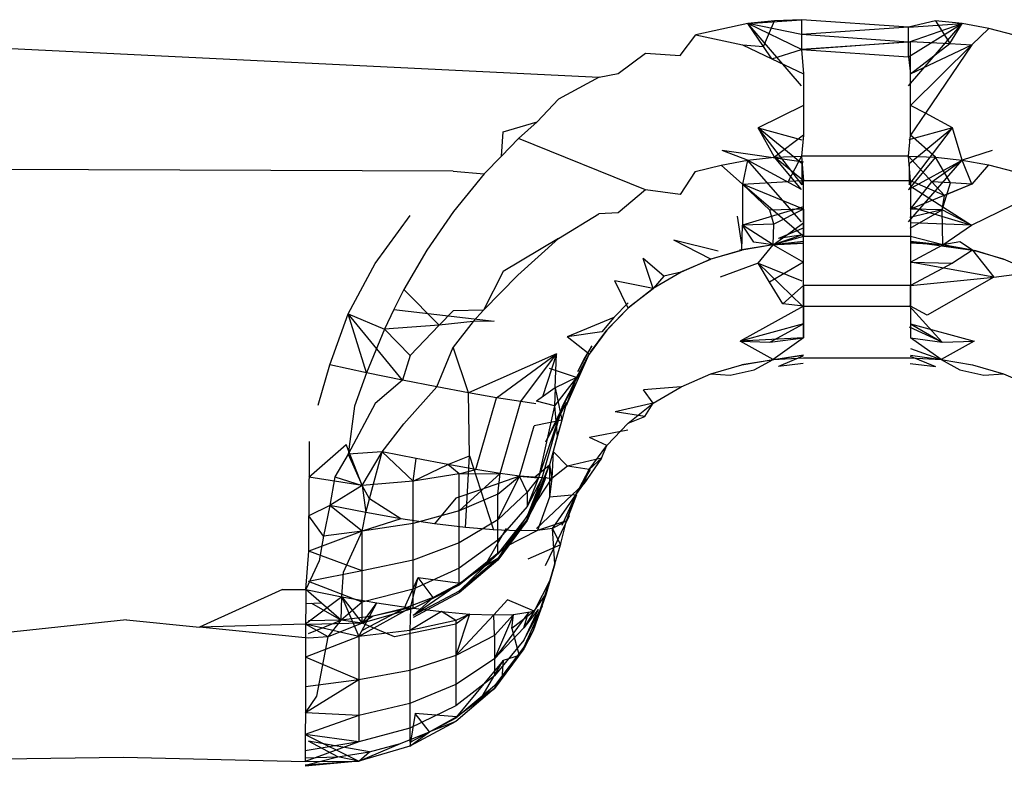
# Model space of a CAD drawing. Units: millimetres. Extents: x 495 to 5019, y 259 to 3898.
# Drawn here: x 1771 to 1773, y 3091 to 3093 of the extents above; entities that cross this region are included whole.
import ezdxf

# ---------------------------------------------------------------- set-up
doc = ezdxf.new("R2010")
doc.units = ezdxf.units.MM

msp = doc.modelspace()

# ---------------------------------------------------------------- linework, layer by layer
for p, q in [((1769.3593, 3092.8339), (1771.7187, 3092.719)), ((1772.0162, 3092.8265), (1771.9119, 3092.8038)), ((1772.0162, 3092.8265), (1772.1238, 3092.8343)), ((1772.0696, 3092.8323), (1772.0162, 3092.8265)), ((1772.0475, 3092.7806), (1772.0162, 3092.8265)), ((1772.124, 3092.7017), (1772.0162, 3092.8265)), ((1772.1238, 3092.7747), (1772.0162, 3092.8265)), ((1772.1238, 3092.8044), (1772.0162, 3092.8265)), ((1772.0475, 3092.7806), (1772.0696, 3092.8323)), ((1772.1238, 3092.8343), (1772.0696, 3092.8323)), ((1772.3382, 3092.8194), (1772.1238, 3092.8343)), ((1772.1238, 3092.8343), (1772.1238, 3092.8044)), ((1772.3925, 3092.8323), (1772.3382, 3092.8194)), ((1772.3382, 3092.8194), (1772.446, 3092.8264)), ((1772.3383, 3092.7896), (1772.446, 3092.8264)), ((1772.3383, 3092.7599), (1772.446, 3092.8264)), ((1772.3385, 3092.7018), (1772.446, 3092.8264)), ((1772.446, 3092.8264), (1772.3925, 3092.8323)), ((1772.3925, 3092.8323), (1772.4207, 3092.7863)), ((1772.4207, 3092.7863), (1772.446, 3092.8264)), ((1772.4988, 3092.8167), (1772.446, 3092.8264)), ((1771.8806, 3092.7629), (1771.9119, 3092.8038)), ((1771.9119, 3092.8038), (1772.0055, 3092.7839)), ((1772.3382, 3092.8194), (1772.1238, 3092.8044)), ((1772.3383, 3092.7896), (1772.1238, 3092.8044)), ((1772.1238, 3092.8044), (1772.1238, 3092.7747)), ((1772.3383, 3092.7896), (1772.3382, 3092.8194)), ((1772.4651, 3092.7839), (1772.4988, 3092.8167)), ((1772.5506, 3092.8035), (1772.4988, 3092.8167)), ((1772.0055, 3092.7839), (1772.0644, 3092.7559)), ((1772.0055, 3092.7839), (1772.0475, 3092.7806)), ((1772.1238, 3092.7747), (1772.3425, 3092.7906)), ((1772.3383, 3092.7896), (1772.1238, 3092.7747)), ((1772.3383, 3092.7599), (1772.3383, 3092.7896)), ((1772.3425, 3092.7256), (1772.3425, 3092.7906)), ((1772.3425, 3092.7906), (1772.4207, 3092.7863)), ((1772.3425, 3092.7256), (1772.4207, 3092.7863)), ((1772.3425, 3092.6626), (1772.4651, 3092.7839)), ((1772.3425, 3092.7256), (1772.4651, 3092.7839)), ((1772.4651, 3092.7839), (1772.3721, 3092.6468)), ((1772.4207, 3092.7863), (1772.4651, 3092.7839)), ((1771.7567, 3092.7267), (1771.8117, 3092.7671)), ((1771.8117, 3092.7671), (1771.8806, 3092.7629)), ((1772.0644, 3092.7559), (1772.0475, 3092.7806)), ((1772.0644, 3092.7559), (1772.1238, 3092.7747)), ((1772.1238, 3092.7747), (1772.3383, 3092.7599)), ((1772.1238, 3092.7747), (1772.128, 3092.7256)), ((1772.0644, 3092.7559), (1772.128, 3092.7256)), ((1772.3383, 3092.7599), (1772.3425, 3092.7256)), ((1771.7187, 3092.719), (1771.7567, 3092.7267)), ((1772.128, 3092.7256), (1772.128, 3092.6626)), ((1772.3425, 3092.6626), (1772.3425, 3092.7256)), ((1771.7187, 3092.719), (1771.6373, 3092.6753)), ((1771.6373, 3092.6753), (1771.5945, 3092.6298)), ((1772.128, 3092.6626), (1772.037, 3092.6176)), ((1772.128, 3092.6626), (1772.128, 3092.6032)), ((1772.3425, 3092.6032), (1772.3425, 3092.6626)), ((1772.3721, 3092.6468), (1772.3425, 3092.6626)), ((1772.3721, 3092.6468), (1772.3425, 3092.6032)), ((1772.426, 3092.618), (1772.3721, 3092.6468)), ((1771.526, 3092.6096), (1771.5945, 3092.6298)), ((1771.5945, 3092.6298), (1771.557, 3092.5964)), ((1771.5227, 3092.5611), (1771.526, 3092.6096)), ((1772.0695, 3092.559), (1772.037, 3092.6176)), ((1772.037, 3092.6176), (1772.1245, 3092.5937)), ((1772.1253, 3092.5036), (1772.037, 3092.6176)), ((1772.1249, 3092.5459), (1772.037, 3092.6176)), ((1772.426, 3092.618), (1772.339, 3092.5937)), ((1772.3393, 3092.546), (1772.426, 3092.618)), ((1772.3398, 3092.5036), (1772.426, 3092.618)), ((1772.4457, 3092.5532), (1772.426, 3092.618)), ((1771.557, 3092.5964), (1771.5227, 3092.5611)), ((1771.8115, 3092.4938), (1771.557, 3092.5964)), ((1772.128, 3092.6032), (1772.0695, 3092.559)), ((1772.128, 3092.6032), (1772.1238, 3092.561)), ((1772.3382, 3092.561), (1772.3425, 3092.6032)), ((1772.3924, 3092.559), (1772.3425, 3092.6032)), ((1772.0159, 3092.553), (1771.9651, 3092.5726)), ((1772.128, 3092.5488), (1771.9651, 3092.5726)), ((1772.5055, 3092.5726), (1772.4457, 3092.5532)), ((1771.5227, 3092.5611), (1771.488, 3092.5254)), ((1771.963, 3092.5433), (1772.0159, 3092.553)), ((1772.0159, 3092.553), (1772.0055, 3092.5052)), ((1772.0159, 3092.553), (1772.0695, 3092.559)), ((1772.1238, 3092.4942), (1772.0159, 3092.553)), ((1772.124, 3092.4293), (1772.0159, 3092.553)), ((1772.0695, 3092.559), (1772.1238, 3092.561)), ((1772.128, 3092.5119), (1772.0695, 3092.559)), ((1772.1238, 3092.4942), (1772.0695, 3092.559)), ((1772.1238, 3092.561), (1772.097, 3092.5102)), ((1772.3382, 3092.561), (1772.1238, 3092.561)), ((1772.1238, 3092.561), (1772.128, 3092.5119)), ((1772.3425, 3092.5119), (1772.3382, 3092.561)), ((1772.3382, 3092.561), (1772.3924, 3092.559)), ((1772.3852, 3092.5096), (1772.3382, 3092.561)), ((1772.3382, 3092.561), (1772.3924, 3092.559)), ((1772.3924, 3092.559), (1772.3383, 3092.4942)), ((1772.3383, 3092.4942), (1772.4457, 3092.5532)), ((1772.3385, 3092.4292), (1772.4457, 3092.5532)), ((1772.3852, 3092.5096), (1772.4457, 3092.5532)), ((1772.3924, 3092.559), (1772.4457, 3092.5532)), ((1772.4226, 3092.5075), (1772.3924, 3092.559)), ((1772.4457, 3092.5532), (1772.4981, 3092.5437)), ((1772.4651, 3092.5052), (1772.4457, 3092.5532)), ((1771.426, 3092.5312), (1769.3475, 3092.539)), ((1771.426, 3092.5312), (1771.488, 3092.5254)), ((1771.9112, 3092.5301), (1771.8806, 3092.484)), ((1771.9112, 3092.5301), (1771.963, 3092.5433)), ((1772.0055, 3092.5052), (1771.963, 3092.5433)), ((1772.1253, 3092.5036), (1772.1249, 3092.5459)), ((1772.3393, 3092.546), (1772.3398, 3092.5036)), ((1772.4981, 3092.5437), (1772.4651, 3092.5052)), ((1772.4981, 3092.5437), (1772.5498, 3092.5306)), ((1771.488, 3092.5254), (1771.4269, 3092.4503)), ((1772.0055, 3092.5052), (1772.097, 3092.5102)), ((1772.128, 3092.5119), (1772.097, 3092.5102)), ((1772.128, 3092.4547), (1772.128, 3092.5119)), ((1772.3425, 3092.5119), (1772.128, 3092.5119)), ((1772.3425, 3092.5119), (1772.3425, 3092.4547)), ((1772.41, 3092.4825), (1772.3425, 3092.5119)), ((1772.3425, 3092.4547), (1772.3852, 3092.5096)), ((1772.4226, 3092.5075), (1772.3852, 3092.5096)), ((1772.41, 3092.4825), (1772.3852, 3092.5096)), ((1771.8115, 3092.4938), (1771.7567, 3092.4477)), ((1771.8806, 3092.484), (1771.8115, 3092.4938)), ((1772.0055, 3092.5052), (1772.0059, 3092.4227)), ((1772.0607, 3092.4529), (1772.0055, 3092.5052)), ((1772.128, 3092.3999), (1772.0055, 3092.5052)), ((1772.128, 3092.4547), (1772.0055, 3092.5052)), ((1772.4651, 3092.5052), (1772.3425, 3092.4547)), ((1772.3425, 3092.5006), (1772.4646, 3092.4227)), ((1772.4056, 3092.4533), (1772.4226, 3092.5075)), ((1772.4651, 3092.5052), (1772.41, 3092.4825)), ((1772.4651, 3092.5052), (1772.4226, 3092.5075)), ((1772.4056, 3092.4533), (1772.41, 3092.4825)), ((1772.4646, 3092.4227), (1772.5899, 3092.484)), ((1771.4269, 3092.4503), (1771.3736, 3092.3727)), ((1772.128, 3092.4598), (1772.0059, 3092.4227)), ((1772.128, 3092.4547), (1772.0607, 3092.4529)), ((1772.0683, 3092.425), (1772.0607, 3092.4529)), ((1772.128, 3092.4547), (1772.0683, 3092.425)), ((1772.128, 3092.3999), (1772.128, 3092.4547)), ((1772.128, 3092.4547), (1772.128, 3092.4273)), ((1772.4056, 3092.4533), (1772.3408, 3092.4385)), ((1772.3413, 3092.417), (1772.4056, 3092.4533)), ((1772.3425, 3092.4598), (1772.4646, 3092.4227)), ((1772.3425, 3092.4547), (1772.3425, 3092.3999)), ((1772.4056, 3092.4533), (1772.3425, 3092.4547)), ((1772.4646, 3092.4227), (1772.4056, 3092.4533)), ((1772.4072, 3092.3837), (1772.4056, 3092.4533)), ((1771.2698, 3092.3462), (1771.34, 3092.4425)), ((1771.6373, 3092.3961), (1771.718, 3092.4456)), ((1771.7567, 3092.4477), (1771.718, 3092.4456)), ((1772.0045, 3092.3841), (1771.9958, 3092.4411)), ((1772.0043, 3092.3727), (1772.0059, 3092.4227)), ((1772.0683, 3092.425), (1772.0059, 3092.4227)), ((1772.0287, 3092.3891), (1772.0059, 3092.4227)), ((1772.0668, 3092.3832), (1772.0059, 3092.4227)), ((1772.0668, 3092.3832), (1772.128, 3092.4273)), ((1772.0668, 3092.3832), (1772.0683, 3092.425)), ((1772.1269, 3092.417), (1772.078, 3092.3958)), ((1772.128, 3092.4273), (1772.128, 3092.3999)), ((1772.4646, 3092.4227), (1772.3425, 3092.4273)), ((1772.4072, 3092.3837), (1772.4646, 3092.4227)), ((1771.6373, 3092.3961), (1771.526, 3092.3301)), ((1771.5555, 3092.3229), (1771.6373, 3092.3961)), ((1771.9424, 3092.3546), (1771.8679, 3092.3928)), ((1771.9572, 3092.371), (1771.8679, 3092.3928)), ((1772.128, 3092.404), (1772.0668, 3092.3832)), ((1772.128, 3092.3999), (1772.0668, 3092.3832)), ((1772.128, 3092.3903), (1772.0668, 3092.3832)), ((1772.1274, 3092.4034), (1772.078, 3092.3958)), ((1772.128, 3092.3487), (1772.128, 3092.3999)), ((1772.3425, 3092.3999), (1772.128, 3092.3999)), ((1772.3425, 3092.3999), (1772.3425, 3092.3487)), ((1772.4072, 3092.3837), (1772.3425, 3092.3999)), ((1772.3425, 3092.3903), (1772.4662, 3092.3727)), ((1772.4038, 3092.3832), (1772.3425, 3092.3903)), ((1771.3736, 3092.3727), (1771.3276, 3092.2937)), ((1771.9386, 3092.3541), (1772.0043, 3092.3727)), ((1772.0043, 3092.3727), (1771.9424, 3092.3546)), ((1772.0668, 3092.3832), (1771.9998, 3092.3725)), ((1772.0668, 3092.3832), (1772.0043, 3092.3727)), ((1772.0668, 3092.3832), (1772.0287, 3092.3891)), ((1772.037, 3092.3466), (1772.0668, 3092.3832)), ((1772.0634, 3092.3837), (1772.128, 3092.3866)), ((1772.128, 3092.3866), (1772.0668, 3092.3832)), ((1772.0668, 3092.3832), (1772.128, 3092.3487)), ((1772.4038, 3092.3832), (1772.3425, 3092.3875)), ((1772.4038, 3092.3832), (1772.3425, 3092.3866)), ((1772.3425, 3092.3487), (1772.4072, 3092.3837)), ((1772.4662, 3092.3727), (1772.4038, 3092.3832)), ((1772.4413, 3092.3893), (1772.4072, 3092.3837)), ((1772.4662, 3092.3727), (1772.4072, 3092.3837)), ((1772.4072, 3092.3837), (1772.4662, 3092.3727)), ((1772.4662, 3092.3727), (1772.426, 3092.3468)), ((1772.4662, 3092.3727), (1772.4413, 3092.3893)), ((1772.5282, 3092.3546), (1772.4662, 3092.3727)), ((1772.4662, 3092.3727), (1772.5092, 3092.3184)), ((1772.4707, 3092.3725), (1772.5282, 3092.3546)), ((1771.827, 3092.2961), (1771.807, 3092.3561)), ((1771.8483, 3092.3206), (1771.807, 3092.3561)), ((1771.8806, 3092.3287), (1771.9424, 3092.3546)), ((1771.9424, 3092.3546), (1771.8827, 3092.329)), ((1772.5879, 3092.329), (1772.5282, 3092.3546)), ((1771.2161, 3092.2455), (1771.2698, 3092.3462)), ((1772.037, 3092.3466), (1771.9613, 3092.3184)), ((1772.0601, 3092.3087), (1772.037, 3092.3466)), ((1772.037, 3092.3466), (1772.1246, 3092.3113)), ((1772.125, 3092.2611), (1772.037, 3092.3466)), ((1772.128, 3092.3487), (1772.0601, 3092.3087)), ((1772.128, 3092.302), (1772.128, 3092.3487)), ((1772.3425, 3092.3487), (1772.3425, 3092.302)), ((1772.3425, 3092.3487), (1772.426, 3092.3468)), ((1772.5092, 3092.3184), (1772.3425, 3092.3487)), ((1772.426, 3092.3468), (1772.3425, 3092.302)), ((1771.526, 3092.3301), (1771.4868, 3092.2526)), ((1771.4868, 3092.2526), (1771.5555, 3092.3229)), ((1771.777, 3092.2569), (1771.7502, 3092.3111)), ((1771.827, 3092.2961), (1771.7502, 3092.3111)), ((1771.8827, 3092.329), (1771.827, 3092.2961)), ((1771.8827, 3092.329), (1771.827, 3092.2969)), ((1771.8483, 3092.3206), (1771.827, 3092.2961)), ((1771.8827, 3092.329), (1771.8483, 3092.3206)), ((1772.3425, 3092.302), (1772.5092, 3092.3184)), ((1772.5092, 3092.3184), (1772.3758, 3092.2423)), ((1772.5092, 3092.3184), (1772.5879, 3092.329)), ((1771.3276, 3092.2937), (1771.3072, 3092.2541)), ((1771.3984, 3092.2227), (1771.3276, 3092.2937)), ((1771.827, 3092.2961), (1771.777, 3092.2569)), ((1771.7787, 3092.2591), (1771.827, 3092.2961)), ((1772.0864, 3092.2654), (1772.0601, 3092.3087)), ((1772.128, 3092.302), (1772.0864, 3092.2654)), ((1772.3425, 3092.302), (1772.128, 3092.302)), ((1772.128, 3092.302), (1772.128, 3092.2606)), ((1772.128, 3092.2606), (1772.128, 3092.302)), ((1772.3425, 3092.2606), (1772.3425, 3092.302)), ((1772.3425, 3092.302), (1772.3425, 3092.2606)), ((1771.3072, 3092.2541), (1771.2884, 3092.2146)), ((1771.3072, 3092.2541), (1771.5082, 3092.2308)), ((1771.4868, 3092.2526), (1771.426, 3092.2513)), ((1771.4662, 3092.2299), (1771.4868, 3092.2526)), ((1771.777, 3092.2569), (1771.734, 3092.2126)), ((1771.777, 3092.2569), (1771.7365, 3092.2161)), ((1771.7767, 3092.267), (1771.7479, 3092.2381)), ((1772.128, 3092.2606), (1772.0012, 3092.1907)), ((1772.128, 3092.2606), (1772.0864, 3092.2654)), ((1772.128, 3092.2253), (1772.128, 3092.2606)), ((1772.128, 3092.2606), (1772.3425, 3092.2606)), ((1772.128, 3092.2606), (1772.128, 3092.197)), ((1772.3395, 3092.2611), (1772.4056, 3092.1888)), ((1772.3425, 3092.2606), (1772.3425, 3092.2253)), ((1772.3758, 3092.2423), (1772.3425, 3092.2606)), ((1772.3425, 3092.2606), (1772.3425, 3092.197)), ((1771.1789, 3092.1433), (1771.2161, 3092.2455)), ((1771.2161, 3092.2455), (1771.2884, 3092.2146)), ((1771.3248, 3092.1126), (1771.2161, 3092.2455)), ((1771.2528, 3092.1274), (1771.2161, 3092.2455)), ((1771.426, 3092.2513), (1771.3984, 3092.2227)), ((1771.7479, 3092.2381), (1771.6548, 3092.199)), ((1771.7479, 3092.2381), (1771.7238, 3092.2092)), ((1771.2884, 3092.2146), (1771.2528, 3092.1274)), ((1771.3984, 3092.2227), (1771.2884, 3092.2146)), ((1771.2884, 3092.2146), (1771.34, 3092.1621)), ((1771.3984, 3092.2227), (1771.34, 3092.1621)), ((1771.4662, 3092.2299), (1771.3984, 3092.2227)), ((1771.4662, 3092.2299), (1771.4262, 3092.1786)), ((1771.5082, 3092.2308), (1771.4662, 3092.2299)), ((1771.734, 3092.2126), (1771.6989, 3092.1645)), ((1771.7012, 3092.1686), (1771.734, 3092.2126)), ((1772.128, 3092.2253), (1772.0012, 3092.1907)), ((1772.0607, 3092.1885), (1772.128, 3092.2253)), ((1772.128, 3092.197), (1772.128, 3092.2253)), ((1772.4056, 3092.1888), (1772.34, 3092.2186)), ((1772.3425, 3092.2253), (1772.3425, 3092.197)), ((1772.3425, 3092.2253), (1772.4056, 3092.1888)), ((1772.3425, 3092.2253), (1772.4694, 3092.1907)), ((1771.7238, 3092.2092), (1771.6548, 3092.199)), ((1771.6989, 3092.1645), (1771.6548, 3092.199)), ((1772.128, 3092.197), (1772.0012, 3092.1907)), ((1772.0607, 3092.1885), (1772.128, 3092.197)), ((1772.128, 3092.197), (1772.0668, 3092.154)), ((1772.4038, 3092.154), (1772.3425, 3092.197)), ((1772.3425, 3092.197), (1772.4056, 3092.1888)), ((1771.3933, 3092.099), (1771.4262, 3092.1786)), ((1771.4566, 3092.0872), (1771.4262, 3092.1786)), ((1771.6759, 3092.1299), (1771.704, 3092.1811)), ((1771.704, 3092.1811), (1771.6882, 3092.1544)), ((1772.0668, 3092.154), (1772.0012, 3092.1907)), ((1772.0012, 3092.1907), (1772.0607, 3092.1885)), ((1772.3425, 3092.1759), (1772.4038, 3092.154)), ((1772.4694, 3092.1907), (1772.4038, 3092.154)), ((1772.4056, 3092.1888), (1772.4694, 3092.1907)), ((1771.34, 3092.1621), (1771.3248, 3092.1126)), ((1771.6331, 3092.1655), (1771.4566, 3092.0872)), ((1771.5131, 3092.0772), (1771.6331, 3092.1655)), ((1771.5614, 3092.0694), (1771.6331, 3092.1655)), ((1771.6331, 3092.1655), (1771.6053, 3092.0792)), ((1771.6306, 3092.0973), (1771.6331, 3092.1655)), ((1771.6453, 3092.0607), (1771.6989, 3092.1645)), ((1771.6529, 3092.0622), (1771.6989, 3092.1645)), ((1771.6989, 3092.1645), (1771.6721, 3092.1142)), ((1771.6989, 3092.1645), (1771.6733, 3092.1175)), ((1771.6733, 3092.1175), (1771.6989, 3092.1645)), ((1771.6882, 3092.1544), (1771.6759, 3092.1299)), ((1772.128, 3092.1627), (1772.0043, 3092.1434)), ((1772.0043, 3092.1434), (1772.0668, 3092.154)), ((1772.0288, 3092.1331), (1772.0668, 3092.154)), ((1772.0668, 3092.154), (1772.128, 3092.1627)), ((1772.0668, 3092.154), (1772.128, 3092.1574)), ((1772.1267, 3092.1603), (1772.078, 3092.1398)), ((1772.128, 3092.1574), (1772.3425, 3092.1574)), ((1772.3412, 3092.1602), (1772.3923, 3092.1397)), ((1772.3425, 3092.1627), (1772.4038, 3092.154)), ((1772.3425, 3092.1574), (1772.4038, 3092.154)), ((1772.4038, 3092.154), (1772.4662, 3092.1434)), ((1772.4038, 3092.154), (1772.4412, 3092.1331)), ((1771.1558, 3092.0627), (1771.1789, 3092.1433)), ((1771.2528, 3092.1274), (1771.1789, 3092.1433)), ((1771.6733, 3092.1175), (1771.6192, 3092.1356)), ((1771.9424, 3092.1252), (1772.0043, 3092.1434)), ((1771.9807, 3092.1222), (1772.0288, 3092.1331)), ((1772.1274, 3092.1459), (1772.078, 3092.1398)), ((1772.3418, 3092.1459), (1772.3923, 3092.1397)), ((1772.4412, 3092.1331), (1772.4891, 3092.1223)), ((1772.4662, 3092.1434), (1772.5282, 3092.1252)), ((1771.2528, 3092.1274), (1771.2284, 3092.0606)), ((1771.3248, 3092.1126), (1771.2528, 3092.1274)), ((1771.6733, 3092.1175), (1771.6293, 3092.0612)), ((1771.6733, 3092.1175), (1771.6306, 3092.0973)), ((1771.6721, 3092.1142), (1771.6529, 3092.0622)), ((1771.6721, 3092.1142), (1771.6535, 3092.0635)), ((1771.6591, 3092.0868), (1771.6733, 3092.1175)), ((1771.8827, 3092.0993), (1771.9424, 3092.1252)), ((1771.9424, 3092.1252), (1771.9807, 3092.1222)), ((1772.4891, 3092.1223), (1772.5282, 3092.1252)), ((1772.5282, 3092.1252), (1772.5879, 3092.0993)), ((1771.3248, 3092.1126), (1771.2698, 3092.0654)), ((1771.3933, 3092.099), (1771.3248, 3092.1126)), ((1771.3274, 3092.025), (1771.3933, 3092.099)), ((1771.4566, 3092.0872), (1771.3933, 3092.099)), ((1771.6306, 3092.0973), (1771.593, 3092.0703)), ((1771.6306, 3092.0973), (1771.6293, 3092.0612)), ((1771.6306, 3092.0973), (1771.6436, 3092.0324)), ((1771.8827, 3092.0993), (1771.8073, 3092.0932)), ((1771.827, 3092.0661), (1771.8827, 3092.0993)), ((1771.4586, 3091.9606), (1771.4566, 3092.0872)), ((1771.5131, 3092.0772), (1771.4566, 3092.0872)), ((1771.4719, 3091.9335), (1771.5131, 3092.0772)), ((1771.5614, 3092.0694), (1771.5131, 3092.0772)), ((1771.6591, 3092.0868), (1771.6108, 3091.9882)), ((1771.827, 3092.0661), (1771.8073, 3092.0932)), ((1771.2698, 3092.0654), (1771.2161, 3091.9642)), ((1771.2284, 3092.0606), (1771.2161, 3091.9642)), ((1771.5203, 3091.9257), (1771.5614, 3092.0694)), ((1771.5917, 3092.0653), (1771.5614, 3092.0694)), ((1771.6293, 3092.0612), (1771.593, 3092.0703)), ((1771.6293, 3092.0612), (1771.5972, 3091.917)), ((1771.6453, 3092.0607), (1771.5972, 3091.917)), ((1771.6042, 3091.917), (1771.6453, 3092.0607)), ((1771.6535, 3092.068), (1771.6108, 3091.9882)), ((1771.6293, 3092.0612), (1771.6344, 3091.9996)), ((1771.6535, 3092.068), (1771.6436, 3092.0324)), ((1771.827, 3092.0661), (1771.7505, 3092.049)), ((1771.777, 3092.0266), (1771.827, 3092.0661)), ((1771.8099, 3092.0397), (1771.827, 3092.0661)), ((1771.8099, 3092.0397), (1771.7505, 3092.049)), ((1771.777, 3092.0266), (1771.8099, 3092.0397)), ((1771.2837, 3091.9689), (1771.3274, 3092.025)), ((1771.5593, 3091.9203), (1771.5882, 3092.0213)), ((1771.6436, 3092.0324), (1771.5882, 3092.0213)), ((1771.6436, 3092.0324), (1771.6262, 3091.9697)), ((1771.6436, 3092.0324), (1771.6344, 3091.9996)), ((1771.734, 3091.9818), (1771.777, 3092.0266)), ((1771.6344, 3091.9996), (1771.6262, 3091.9697)), ((1771.7762, 3092.0124), (1771.6993, 3091.9976)), ((1771.734, 3091.9818), (1771.6993, 3091.9976)), ((1771.1377, 3091.9895), (1771.1371, 3091.841)), ((1771.1374, 3091.9183), (1771.2116, 3091.9837)), ((1771.2436, 3091.9014), (1771.2116, 3091.9837)), ((1771.6989, 3091.9333), (1771.734, 3091.9818)), ((1771.7234, 3091.9565), (1771.734, 3091.9818)), ((1771.2161, 3091.9642), (1771.1894, 3091.9186)), ((1771.2837, 3091.9689), (1771.2161, 3091.9642)), ((1771.2161, 3091.9642), (1771.2436, 3091.9014)), ((1771.2436, 3091.9014), (1771.2837, 3091.9689)), ((1771.2585, 3091.8748), (1771.2837, 3091.9689)), ((1771.3522, 3091.9553), (1771.2837, 3091.9689)), ((1771.346, 3091.9103), (1771.2837, 3091.9689)), ((1771.4154, 3091.9434), (1771.4586, 3091.9606)), ((1771.451, 3091.8172), (1771.4586, 3091.9606)), ((1771.4586, 3091.9606), (1771.4806, 3091.8931)), ((1771.6262, 3091.9697), (1771.6188, 3091.9429)), ((1771.6262, 3091.9697), (1771.6236, 3091.9157)), ((1771.6262, 3091.9697), (1771.6553, 3091.9402)), ((1771.7234, 3091.9565), (1771.6553, 3091.9402)), ((1771.7234, 3091.9565), (1771.6882, 3091.9046)), ((1771.6989, 3091.9333), (1771.7234, 3091.9565)), ((1771.346, 3091.9103), (1771.3522, 3091.9553)), ((1771.346, 3091.9103), (1771.4154, 3091.9434)), ((1771.4154, 3091.9434), (1771.3522, 3091.9553)), ((1771.4719, 3091.9335), (1771.4154, 3091.9434)), ((1771.4381, 3091.9248), (1771.4154, 3091.9434)), ((1771.5747, 3091.8334), (1771.6188, 3091.9429)), ((1771.5881, 3091.9174), (1771.6188, 3091.9429)), ((1771.5933, 3091.8694), (1771.6188, 3091.9429)), ((1771.6188, 3091.9429), (1771.6236, 3091.9157)), ((1771.6188, 3091.9429), (1771.6194, 3091.8784)), ((1771.6553, 3091.9402), (1771.6236, 3091.9157)), ((1771.6989, 3091.9333), (1771.6553, 3091.9402)), ((1771.2436, 3091.9014), (1771.1374, 3091.9183)), ((1771.1894, 3091.9186), (1771.1789, 3091.8616)), ((1771.1894, 3091.9186), (1771.2436, 3091.9014)), ((1771.4381, 3091.9248), (1771.346, 3091.9103)), ((1771.4381, 3091.9248), (1771.4719, 3091.9335)), ((1771.4381, 3091.8507), (1771.5203, 3091.9257)), ((1771.4381, 3091.9248), (1771.5203, 3091.9257)), ((1771.4381, 3091.8507), (1771.4381, 3091.9248)), ((1771.5203, 3091.9257), (1771.4719, 3091.9335)), ((1771.5593, 3091.9203), (1771.4806, 3091.8931)), ((1771.5156, 3091.8844), (1771.5203, 3091.9257)), ((1771.5156, 3091.8327), (1771.5593, 3091.9203)), ((1771.5156, 3091.8844), (1771.5593, 3091.9203)), ((1771.5593, 3091.9203), (1771.5203, 3091.9257)), ((1771.5881, 3091.9174), (1771.5593, 3091.9203)), ((1771.6236, 3091.9157), (1771.5593, 3091.9203)), ((1771.5747, 3091.8883), (1771.5593, 3091.9203)), ((1771.5593, 3091.9203), (1771.5972, 3091.917)), ((1771.6117, 3091.9185), (1771.5747, 3091.8312)), ((1771.6117, 3091.9185), (1771.5747, 3091.8334)), ((1771.609, 3091.9175), (1771.5747, 3091.8401)), ((1771.609, 3091.9175), (1771.5747, 3091.8312)), ((1771.5972, 3091.917), (1771.5747, 3091.8883)), ((1771.5972, 3091.917), (1771.5747, 3091.8595)), ((1771.6042, 3091.917), (1771.5747, 3091.8595)), ((1771.6042, 3091.917), (1771.5747, 3091.8401)), ((1771.6117, 3091.9185), (1771.5933, 3091.8694)), ((1771.6721, 3091.8825), (1771.7012, 3091.9337)), ((1771.6721, 3091.8825), (1771.6989, 3091.9333)), ((1771.6882, 3091.9046), (1771.6989, 3091.9333)), ((1771.2436, 3091.9014), (1771.1789, 3091.8616)), ((1771.346, 3091.9103), (1771.2436, 3091.9014)), ((1771.2436, 3091.9014), (1771.2511, 3091.8471)), ((1771.2585, 3091.8748), (1771.2436, 3091.9014)), ((1771.346, 3091.8254), (1771.346, 3091.9103)), ((1771.5553, 3091.8105), (1771.6236, 3091.9157)), ((1771.6882, 3091.9046), (1771.5932, 3091.8157)), ((1771.6236, 3091.9157), (1771.6194, 3091.8784)), ((1771.6721, 3091.8825), (1771.6882, 3091.9046)), ((1771.4806, 3091.8931), (1771.4316, 3091.8762)), ((1771.5156, 3091.8844), (1771.4381, 3091.8507)), ((1771.4806, 3091.8931), (1771.507, 3091.8124)), ((1771.5747, 3091.8883), (1771.5156, 3091.8327)), ((1771.5156, 3091.8327), (1771.5156, 3091.8844)), ((1771.5747, 3091.8883), (1771.5747, 3091.8595)), ((1771.6194, 3091.8784), (1771.595, 3091.8114)), ((1771.6721, 3091.8825), (1771.6194, 3091.8784)), ((1771.625, 3091.8152), (1771.6721, 3091.8825)), ((1771.6446, 3091.8218), (1771.6721, 3091.8825)), ((1771.6733, 3091.8826), (1771.6535, 3091.831)), ((1771.6535, 3091.831), (1771.6721, 3091.8825)), ((1771.6535, 3091.831), (1771.6721, 3091.8825)), ((1771.1789, 3091.8616), (1771.1371, 3091.841)), ((1771.1789, 3091.8616), (1771.1664, 3091.8001)), ((1771.2511, 3091.8471), (1771.1789, 3091.8616)), ((1771.2436, 3091.8098), (1771.1789, 3091.8616)), ((1771.2511, 3091.8471), (1771.2585, 3091.8748)), ((1771.3215, 3091.8348), (1771.2585, 3091.8748)), ((1771.4316, 3091.8762), (1771.3887, 3091.8247)), ((1771.5747, 3091.8595), (1771.5156, 3091.7921)), ((1771.5933, 3091.8694), (1771.5747, 3091.8334)), ((1771.1368, 3091.7703), (1771.1371, 3091.841)), ((1771.1664, 3091.8001), (1771.1371, 3091.841)), ((1771.2436, 3091.8098), (1771.2511, 3091.8471)), ((1771.3215, 3091.8348), (1771.2511, 3091.8471)), ((1771.4381, 3091.8507), (1771.346, 3091.8254)), ((1771.4381, 3091.7865), (1771.4381, 3091.8507)), ((1771.5747, 3091.8401), (1771.5156, 3091.7647)), ((1771.6108, 3091.7414), (1771.6591, 3091.8415)), ((1771.3215, 3091.8348), (1771.2436, 3091.8098)), ((1771.346, 3091.8254), (1771.2436, 3091.8098)), ((1771.3887, 3091.8247), (1771.3215, 3091.8348)), ((1771.346, 3091.7518), (1771.346, 3091.8254)), ((1771.451, 3091.8172), (1771.3887, 3091.8247)), ((1771.5156, 3091.8327), (1771.4381, 3091.7865)), ((1771.5747, 3091.8334), (1771.5156, 3091.7553)), ((1771.5156, 3091.7921), (1771.5156, 3091.8327)), ((1771.5747, 3091.8312), (1771.5156, 3091.7522)), ((1771.5747, 3091.8334), (1771.5311, 3091.7786)), ((1771.6535, 3091.831), (1771.595, 3091.8114)), ((1771.6535, 3091.831), (1771.625, 3091.8152)), ((1771.6412, 3091.7824), (1771.6535, 3091.831)), ((1771.2436, 3091.8098), (1771.1368, 3091.7703)), ((1771.1664, 3091.8001), (1771.1575, 3091.7509)), ((1771.2436, 3091.8098), (1771.1664, 3091.8001)), ((1771.2067, 3091.7278), (1771.2436, 3091.8098)), ((1771.2436, 3091.7304), (1771.2436, 3091.8098)), ((1771.507, 3091.8124), (1771.451, 3091.8172)), ((1771.4889, 3091.7395), (1771.5327, 3091.8163)), ((1771.5553, 3091.8105), (1771.507, 3091.8124)), ((1771.595, 3091.8114), (1771.5311, 3091.7786)), ((1771.5311, 3091.7786), (1771.5553, 3091.8105)), ((1771.595, 3091.8114), (1771.5553, 3091.8105)), ((1771.625, 3091.8152), (1771.595, 3091.8114)), ((1771.625, 3091.8152), (1771.6412, 3091.7824)), ((1771.6301, 3091.7449), (1771.625, 3091.8152)), ((1771.4381, 3091.7865), (1771.346, 3091.7518)), ((1771.5156, 3091.7921), (1771.4381, 3091.7359)), ((1771.4381, 3091.7359), (1771.4381, 3091.7865)), ((1771.4404, 3091.7056), (1771.5311, 3091.7786)), ((1771.5311, 3091.7786), (1771.4889, 3091.7395)), ((1771.5156, 3091.7647), (1771.5156, 3091.7921)), ((1771.5311, 3091.7786), (1771.5156, 3091.7553)), ((1771.6412, 3091.7824), (1771.5757, 3091.754)), ((1771.6301, 3091.7449), (1771.6412, 3091.7824)), ((1771.131, 3091.6932), (1771.1368, 3091.7703)), ((1771.2436, 3091.7304), (1771.1368, 3091.7703)), ((1771.5156, 3091.7647), (1771.4381, 3091.7019)), ((1771.1575, 3091.7509), (1771.131, 3091.6932)), ((1771.346, 3091.7518), (1771.2436, 3091.7304)), ((1771.346, 3091.6939), (1771.346, 3091.7518)), ((1771.5156, 3091.7553), (1771.4381, 3091.6902)), ((1771.5156, 3091.7522), (1771.4381, 3091.6864)), ((1771.4381, 3091.6902), (1771.4889, 3091.7395)), ((1771.4889, 3091.7395), (1771.4404, 3091.7056)), ((1771.5156, 3091.7553), (1771.4889, 3091.7395)), ((1771.6301, 3091.7449), (1771.6122, 3091.6848)), ((1771.6205, 3091.7123), (1771.6301, 3091.7449)), ((1771.2436, 3091.7304), (1771.1366, 3091.709)), ((1771.2031, 3091.6788), (1771.2067, 3091.7278)), ((1771.2436, 3091.6679), (1771.2436, 3091.7304)), ((1771.4381, 3091.7359), (1771.346, 3091.6939)), ((1771.4381, 3091.7019), (1771.4381, 3091.7359)), ((1771.2436, 3091.6679), (1771.1366, 3091.709)), ((1771.3279, 3091.6554), (1771.3564, 3091.7171)), ((1771.3407, 3091.6564), (1771.3564, 3091.7171)), ((1771.4404, 3091.7056), (1771.346, 3091.6415)), ((1771.4381, 3091.7019), (1771.346, 3091.6549)), ((1771.3564, 3091.7171), (1771.4404, 3091.7056)), ((1771.3864, 3091.6773), (1771.3564, 3091.7171)), ((1771.4404, 3091.7056), (1771.3864, 3091.6773)), ((1771.5862, 3091.6105), (1771.6205, 3091.7123)), ((1771.6205, 3091.7123), (1771.5882, 3091.6498)), ((1771.6122, 3091.6848), (1771.6205, 3091.7123)), ((1771.0845, 3091.6933), (1770.9182, 3091.6175)), ((1771.0845, 3091.6933), (1771.131, 3091.6932)), ((1771.131, 3091.6932), (1771.1309, 3091.6648)), ((1771.131, 3091.6932), (1771.2031, 3091.6788)), ((1771.1626, 3091.6657), (1771.131, 3091.6932)), ((1771.346, 3091.6939), (1771.2436, 3091.6679)), ((1771.346, 3091.6549), (1771.346, 3091.6939)), ((1771.4381, 3091.6902), (1771.346, 3091.6415)), ((1771.4381, 3091.6864), (1771.346, 3091.6371)), ((1771.6122, 3091.6848), (1771.5862, 3091.6105)), ((1771.5882, 3091.6498), (1771.6122, 3091.6848)), ((1771.2031, 3091.6788), (1771.1307, 3091.6236)), ((1771.1309, 3091.6648), (1771.1307, 3091.6236)), ((1771.1626, 3091.6657), (1771.1309, 3091.6648)), ((1771.1423, 3091.6658), (1771.2016, 3091.6318)), ((1771.2016, 3091.6318), (1771.1626, 3091.6657)), ((1771.2016, 3091.6318), (1771.2031, 3091.6788)), ((1771.2436, 3091.6679), (1771.2016, 3091.6318)), ((1771.2031, 3091.6788), (1771.2736, 3091.6664)), ((1771.2031, 3091.6788), (1771.2436, 3091.6258)), ((1771.2031, 3091.6788), (1771.2371, 3091.599)), ((1771.2371, 3091.599), (1771.2736, 3091.6664)), ((1771.2436, 3091.6258), (1771.2436, 3091.6679)), ((1771.2436, 3091.6258), (1771.2736, 3091.6664)), ((1771.2736, 3091.6664), (1771.3407, 3091.6564)), ((1771.3864, 3091.6773), (1771.3279, 3091.6554)), ((1771.346, 3091.6415), (1771.3864, 3091.6773)), ((1771.5349, 3091.6728), (1771.5074, 3091.6422)), ((1771.5882, 3091.6498), (1771.5349, 3091.6728)), ((1771.6043, 3091.6601), (1771.5679, 3091.5777)), ((1771.5679, 3091.592), (1771.6043, 3091.6601)), ((1771.5862, 3091.6105), (1771.6043, 3091.6601)), ((1771.2659, 3091.6401), (1771.2016, 3091.6318)), ((1771.3407, 3091.6564), (1771.2371, 3091.599)), ((1771.3279, 3091.6554), (1771.2436, 3091.6114)), ((1771.346, 3091.6549), (1771.2436, 3091.6258)), ((1771.2659, 3091.6401), (1771.2436, 3091.6258)), ((1771.3407, 3091.6564), (1771.2659, 3091.6401)), ((1771.3279, 3091.6554), (1771.2659, 3091.6401)), ((1771.3407, 3091.6564), (1771.3394, 3091.6112)), ((1771.403, 3091.6489), (1771.3394, 3091.6112)), ((1771.3407, 3091.6564), (1771.403, 3091.6489)), ((1771.403, 3091.6489), (1771.459, 3091.6441)), ((1771.4315, 3091.6311), (1771.403, 3091.6489)), ((1771.459, 3091.6441), (1771.4315, 3091.5612)), ((1771.459, 3091.6441), (1771.4315, 3091.6311)), ((1771.5074, 3091.6422), (1771.4315, 3091.5612)), ((1771.459, 3091.6441), (1771.4316, 3091.624)), ((1771.459, 3091.6441), (1771.5074, 3091.6422)), ((1771.5074, 3091.6422), (1771.547, 3091.6431)), ((1771.5089, 3091.6013), (1771.5074, 3091.6422)), ((1771.577, 3091.6469), (1771.5089, 3091.5547)), ((1771.547, 3091.6431), (1771.5089, 3091.5547)), ((1771.547, 3091.6431), (1771.5089, 3091.6013)), ((1771.5882, 3091.6498), (1771.5439, 3091.6154)), ((1771.5439, 3091.6154), (1771.547, 3091.6431)), ((1771.547, 3091.6431), (1771.5882, 3091.6498)), ((1771.5967, 3091.6534), (1771.5679, 3091.592)), ((1771.5967, 3091.6534), (1771.5679, 3091.6164)), ((1771.5882, 3091.6498), (1771.5679, 3091.6164)), ((1771.5679, 3091.6164), (1771.577, 3091.6469)), ((1770.7717, 3091.6322), (1770.5283, 3091.6062)), ((1770.7717, 3091.6322), (1770.9182, 3091.6175)), ((1771.1307, 3091.6236), (1770.9182, 3091.6175)), ((1771.1307, 3091.6236), (1771.1302, 3091.4462)), ((1771.1761, 3091.5984), (1771.1307, 3091.6236)), ((1771.2371, 3091.599), (1771.1307, 3091.6236)), ((1771.1361, 3091.6053), (1771.2016, 3091.6318)), ((1771.2016, 3091.6318), (1771.1362, 3091.6305)), ((1771.2436, 3091.6258), (1771.1362, 3091.623)), ((1771.1761, 3091.5984), (1771.2016, 3091.6318)), ((1771.2436, 3091.6258), (1771.1761, 3091.5984)), ((1771.2436, 3091.6258), (1771.2016, 3091.6318)), ((1771.3089, 3091.5985), (1771.2436, 3091.6258)), ((1771.4316, 3091.624), (1771.3089, 3091.5985)), ((1771.4315, 3091.6311), (1771.3394, 3091.6112)), ((1771.4315, 3091.6311), (1771.4315, 3091.5612)), ((1771.1361, 3091.5955), (1770.9182, 3091.6175)), ((1771.3394, 3091.6112), (1771.2371, 3091.599)), ((1771.3394, 3091.6112), (1771.3394, 3091.5312)), ((1771.5089, 3091.6013), (1771.4315, 3091.5612)), ((1771.5679, 3091.6164), (1771.5089, 3091.5547)), ((1771.5089, 3091.6013), (1771.5089, 3091.5547)), ((1771.5439, 3091.6154), (1771.5587, 3091.5612)), ((1771.5587, 3091.5612), (1771.5862, 3091.6105)), ((1771.5862, 3091.6105), (1771.5679, 3091.5742)), ((1771.5862, 3091.6105), (1771.5679, 3091.5777)), ((1771.2371, 3091.599), (1771.1305, 3091.558)), ((1771.1761, 3091.5984), (1771.1361, 3091.5955)), ((1771.1534, 3091.4794), (1771.1761, 3091.5984)), ((1771.2371, 3091.599), (1771.2371, 3091.5126)), ((1771.5679, 3091.592), (1771.5089, 3091.5202)), ((1771.4315, 3091.5612), (1771.3394, 3091.5312)), ((1771.4315, 3091.5612), (1771.4315, 3091.5033)), ((1771.5679, 3091.5777), (1771.5089, 3091.5)), ((1771.5679, 3091.5742), (1771.5089, 3091.4951)), ((1771.5089, 3091.4951), (1771.5587, 3091.5612)), ((1771.5235, 3091.5155), (1771.5587, 3091.5612)), ((1771.5587, 3091.5612), (1771.526, 3091.5511)), ((1771.2371, 3091.5126), (1771.1305, 3091.558)), ((1771.5089, 3091.5547), (1771.4315, 3091.5033)), ((1771.526, 3091.5511), (1771.4329, 3091.4384)), ((1771.4814, 3091.4743), (1771.526, 3091.5511)), ((1771.5089, 3091.5547), (1771.5089, 3091.5202)), ((1771.526, 3091.5511), (1771.5235, 3091.5155)), ((1771.3394, 3091.5312), (1771.2371, 3091.5126)), ((1771.3394, 3091.5312), (1771.3394, 3091.4647)), ((1771.2371, 3091.5126), (1771.1302, 3091.4462)), ((1771.2371, 3091.5126), (1771.1303, 3091.4983)), ((1771.2371, 3091.5126), (1771.2371, 3091.4409)), ((1771.4315, 3091.5033), (1771.3394, 3091.4647)), ((1771.5089, 3091.5202), (1771.4315, 3091.4605)), ((1771.4315, 3091.5033), (1771.4315, 3091.4605)), ((1771.4814, 3091.4743), (1771.5235, 3091.5155)), ((1771.5089, 3091.5), (1771.4315, 3091.4353)), ((1771.5089, 3091.4951), (1771.4315, 3091.4292)), ((1771.4329, 3091.4384), (1771.5089, 3091.4951)), ((1771.5089, 3091.4951), (1771.4814, 3091.4743)), ((1771.1302, 3091.4462), (1771.1534, 3091.4794)), ((1771.3394, 3091.4647), (1771.2371, 3091.4409)), ((1771.3394, 3091.4647), (1771.3394, 3091.4156)), ((1771.4329, 3091.4384), (1771.4814, 3091.4743)), ((1771.1302, 3091.4462), (1771.13, 3091.4032)), ((1771.2371, 3091.4409), (1771.1302, 3091.4462)), ((1771.4315, 3091.4605), (1771.3394, 3091.4156)), ((1771.35, 3091.4451), (1771.3394, 3091.3798)), ((1771.4329, 3091.4384), (1771.35, 3091.4451)), ((1771.379, 3091.4084), (1771.35, 3091.4451)), ((1771.2371, 3091.4409), (1771.13, 3091.4032)), ((1771.2371, 3091.4409), (1771.2371, 3091.3879)), ((1771.4315, 3091.4353), (1771.3394, 3091.3868)), ((1771.4315, 3091.4292), (1771.3394, 3091.3798)), ((1771.379, 3091.4084), (1771.4329, 3091.4384)), ((1771.4315, 3091.4292), (1771.379, 3091.4084)), ((1771.3394, 3091.4156), (1771.2371, 3091.3879)), ((1771.3206, 3091.3847), (1771.379, 3091.4084)), ((1771.3394, 3091.4156), (1771.3394, 3091.3868)), ((1771.3394, 3091.3798), (1771.379, 3091.4084)), ((1771.13, 3091.4032), (1771.1298, 3091.3489)), ((1771.2371, 3091.3879), (1771.1298, 3091.3489)), ((1771.2371, 3091.3879), (1771.1299, 3091.3704)), ((1771.13, 3091.4032), (1771.2371, 3091.3492)), ((1771.2371, 3091.3879), (1771.13, 3091.4032)), ((1771.2589, 3091.368), (1771.1361, 3091.3892)), ((1771.1949, 3091.3583), (1771.1361, 3091.3892)), ((1771.2371, 3091.3492), (1771.3206, 3091.3847)), ((1771.2589, 3091.368), (1771.3206, 3091.3847)), ((1771.1949, 3091.3583), (1771.2589, 3091.368)), ((1771.3394, 3091.3798), (1771.2371, 3091.3492)), ((1771.2371, 3091.3492), (1771.2589, 3091.368)), ((1770.5235, 3091.354), (1770.766, 3091.3572)), ((1770.766, 3091.3572), (1771.1298, 3091.3489)), ((1771.1297, 3091.3416), (1771.1949, 3091.3583)), ((1771.1297, 3091.356), (1771.1949, 3091.3583)), ((1771.2371, 3091.3492), (1771.1297, 3091.3416)), ((1771.2371, 3091.3492), (1771.1297, 3091.3392)), ((1771.1298, 3091.3489), (1771.2371, 3091.3492)), ((1771.2371, 3091.3492), (1771.1949, 3091.3583))]:
    msp.add_line(p, q)

doc.saveas('drawing.dxf')
